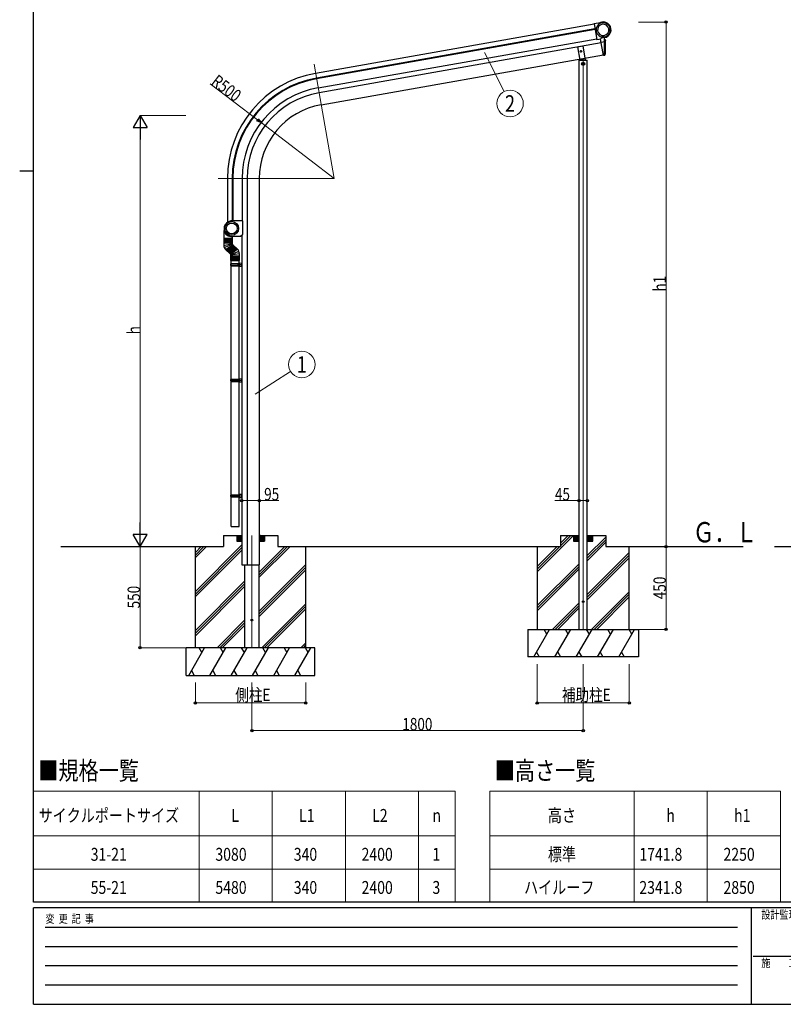
# Model space of a CAD drawing. Units: millimetres. Extents: x 375 to 12473, y 112 to 8692.
# Drawn here: x 375 to 4524, y 112 to 5464 of the extents above; entities that cross this region are included whole.
import ezdxf
from ezdxf.enums import TextEntityAlignment as Align

# ---------------------------------------------------------------- set-up
doc = ezdxf.new("R2010")
doc.units = ezdxf.units.MM
for name, color, linetype, lineweight in [('FRAME', 3, 'Continuous', 30), ('TABLE1', 255, 'Continuous', 13), ('USER1', 3, 'Continuous', 13), ('YKK_12', 2, 'Continuous', 13), ('YKK_13', 4, 'Continuous', 30), ('YKK_A1', 4, 'Continuous', 30), ('YKK_D', 6, 'Continuous', 13)]:
    doc.layers.add(name, color=color, linetype=linetype, lineweight=lineweight)
doc.styles.add('text-b', font='extslim2.shx', dxfattribs={"width": 0.8, "bigfont": 'extfont2.shx'})

msp = doc.modelspace()

# ---------------------------------------------------------------- linework, layer by layer
at = {"layer": 'FRAME'}
for p, q in [((450, 667.5), (450, 8617.5)), ((375, 4642.5), (450, 4642.5)), ((12150, 667.5), (450, 667.5)), ((4350, 637.5), (450, 637.5)), ((450, 112.5), (450, 637.5)), ((4350, 637.5), (4350, 112.5)), ((6300, 637.5), (4350, 637.5)), ((450, 112.5), (4350, 112.5)), ((4350, 112.5), (6300, 112.5))]:
    msp.add_line(p, q, dxfattribs=at)
at = {"layer": 'FRAME', "color": 94}
for p, q in [((513.8, 532.5), (4275, 532.5)), ((513.8, 427.5), (4275, 427.5)), ((4361.3, 375), (6300, 375)), ((513.8, 322.5), (4275, 322.5)), ((513.8, 217.5), (4275, 217.5))]:
    msp.add_line(p, q, dxfattribs=at)
at = {"layer": 'TABLE1', "ltscale": 20}
for p, q in [((450, 1270.5), (2741.8, 1270.5)), ((450, 1270.5), (450, 667.5)), ((1350, 1270.5), (1350, 667.5)), ((1747.3, 1270.5), (1747.3, 667.5)), ((2144.5, 1270.5), (2144.5, 667.5)), ((2541.8, 1270.5), (2541.8, 667.5)), ((2741.8, 1270.5), (2741.8, 667.5)), ((2930.1, 1270.5), (4508.3, 1270.5)), ((2930.1, 1270.5), (2930.1, 667.5)), ((3713.8, 1270.5), (3713.8, 667.5)), ((4111.1, 1270.5), (4111.1, 667.5)), ((4508.3, 1270.5), (4508.3, 667.5)), ((450, 1027.5), (2741.8, 1027.5)), ((2930.1, 1027.5), (4508.3, 1027.5)), ((450, 847.5), (2741.8, 847.5)), ((2930.1, 847.5), (4508.3, 847.5)), ((450, 667.5), (2741.8, 667.5)), ((2930.1, 667.5), (4508.3, 667.5))]:
    msp.add_line(p, q, dxfattribs=at)
at = {"layer": 'YKK_12', "ltscale": 20}
for p, q in [((2083.9, 4600.7), (1974.3, 5222.5)), ((3436.8, 5238.7), (3436.8, 2150.3)), ((1452.6, 4600.7), (2083.9, 4600.7)), ((1636.8, 2660.3), (1636.8, 2050.3))]:
    msp.add_line(p, q, dxfattribs=at)
at = {"layer": 'YKK_13'}
for p, q in [((3495.8, 5442.1), (3531.8, 5448.4)), ((3495.8, 5442.1), (3511.2, 5354.7)), ((3496.1, 5441.6), (3495.8, 5442.1)), ((3531.6, 5449.5), (3538, 5450.6)), ((3531.8, 5448.4), (3531.6, 5449.5)), ((3532.6, 5358.5), (3511.2, 5354.7)), ((3547.4, 5268), (3531.5, 5358.3)), ((3533.1, 5361.4), (3533.5, 5359.6)), ((3552.9, 5365.9), (3534, 5362.6)), ((3552.3, 5268.9), (3552.3, 5365.8)), ((3552.3, 5357.4), (3554.8, 5357.4)), ((3554.8, 5271.4), (3554.8, 5357.4)), ((3554.8, 5357.4), (3557.3, 5349.4)), ((3534.4, 5341.8), (3552.3, 5345)), ((3557.3, 5279.4), (3557.3, 5349.4)), ((3552.3, 5268.9), (3547.4, 5268)), ((3552.3, 5271.4), (3554.8, 5271.4)), ((3554.8, 5271.4), (3557.3, 5279.4)), ((1492.6, 4350.7), (1490.8, 4349.7)), ((1525.4, 4369.5), (1523, 4369.5)), ((1585.3, 4369.5), (1525.4, 4369.5)), ((1584.3, 4369.5), (1536.3, 4369.5)), ((1585.3, 4369.5), (1585.3, 4296)), ((1483.8, 4317.6), (1484.6, 4274.9)), ((1483.8, 4317.6), (1487, 4317.6)), ((1526.3, 4287.5), (1574, 4287.5)), ((1530.6, 4288), (1530.3, 4274.9)), ((1574.6, 4287.7), (1584.9, 4295.2)), ((1484.4, 4274.4), (1484.4, 4236.8)), ((1484.4, 4274.4), (1530.4, 4274.4)), ((1530.4, 4269.4), (1484.4, 4269.4)), ((1530.4, 4264.4), (1484.4, 4264.4)), ((1530.4, 4259.4), (1484.4, 4259.4)), ((1530.4, 4254.4), (1484.4, 4254.4)), ((1530.4, 4249.4), (1484.4, 4249.4)), ((1484.4, 4236.8), (1530.4, 4247.4)), ((1529.8, 4274.4), (1485.1, 4274.4)), ((1486.8, 4225.2), (1531.2, 4243.5)), ((1493.4, 4215.4), (1533.4, 4240.2)), ((1537.1, 4236.6), (1497.1, 4211.8)), ((1540.8, 4233), (1500.8, 4208.2)), ((1544.5, 4229.4), (1504.5, 4204.6)), ((1546.2, 4227.7), (1509.1, 4200)), ((1530.4, 4274.4), (1530.4, 4247.4)), ((1533.4, 4240.2), (1558, 4216.2)), ((1519.9, 4189.4), (1493.4, 4215.4)), ((1549.8, 4224.2), (1512.7, 4196.5)), ((1553.4, 4220.6), (1516.3, 4193)), ((1519.9, 4189.4), (1557, 4217.1)), ((1522.2, 4186.1), (1565.8, 4205.9)), ((1522.2, 4186.1), (1568.9, 4192)), ((1522.9, 4155.3), (1522.9, 4181.6)), ((1522.9, 4180.3), (1568.9, 4180.3)), ((1522.9, 4175.3), (1568.9, 4175.3)), ((1568.9, 4155.3), (1568.9, 4191.3)), ((1522.9, 4170.3), (1568.9, 4170.3)), ((1568.9, 4165.3), (1522.9, 4165.3)), ((1568.9, 4160.3), (1522.9, 4160.3)), ((1568.9, 4155.3), (1522.9, 4155.3)), ((1522.9, 4136.3), (1523.9, 4138.3)), ((1522.9, 4136.3), (1566.9, 4136.3)), ((1522.9, 4128.3), (1522.9, 4136.3)), ((1522.9, 4128.3), (1566.9, 4128.3)), ((1522.9, 4128.3), (1523.9, 4126.3)), ((1523.9, 4138.3), (1566.9, 4138.3)), ((1523.9, 4126.3), (1566.9, 4126.3)), ((1524.9, 2881.7), (1524.9, 4155.3)), ((1524.9, 4155.3), (1566.9, 4155.3)), ((1562.5, 4136.3), (1562, 4138.3)), ((1562.5, 4128.3), (1562, 4126.3)), ((1562.5, 4128.3), (1562.5, 4136.3)), ((1563, 4132.3), (1584.9, 4132.3)), ((1564.9, 4140.8), (1581.9, 4141.3)), ((1564.9, 4140.8), (1564.9, 4138.8)), ((1564.9, 4138.8), (1566.9, 4138.8)), ((1564.9, 4125.8), (1566.9, 4125.8)), ((1564.9, 4125.8), (1564.9, 4123.8)), ((1564.9, 4123.8), (1581.9, 4123.3)), ((1566.9, 2881.7), (1566.9, 4155.3)), ((1566.9, 4138.8), (1566.9, 4125.8)), ((1581.9, 4123.3), (1581.9, 4141.3)), ((1522.9, 3508), (1523.9, 3510)), ((1522.9, 3508), (1566.9, 3508)), ((1522.9, 3500), (1522.9, 3508)), ((1522.9, 3500), (1566.9, 3500)), ((1522.9, 3500), (1523.9, 3498)), ((1523.9, 3510), (1566.9, 3510)), ((1523.9, 3498), (1566.9, 3498)), ((1562.5, 3508), (1562, 3510)), ((1562.5, 3500), (1562, 3498)), ((1562.5, 3500), (1562.5, 3508)), ((1563, 3504), (1584.9, 3504)), ((1564.9, 3512.5), (1581.9, 3513)), ((1564.9, 3512.5), (1564.9, 3510.5)), ((1564.9, 3510.5), (1566.9, 3510.5)), ((1564.9, 3497.5), (1566.9, 3497.5)), ((1564.9, 3497.5), (1564.9, 3495.5)), ((1564.9, 3495.5), (1581.9, 3495)), ((1566.9, 3510.5), (1566.9, 3497.5)), ((1581.9, 3495), (1581.9, 3513)), ((1522.9, 2879.7), (1523.9, 2881.7)), ((1522.9, 2879.7), (1566.9, 2879.7)), ((1522.9, 2871.7), (1522.9, 2879.7)), ((1522.9, 2871.7), (1566.9, 2871.7)), ((1522.9, 2871.7), (1523.9, 2869.7)), ((1523.9, 2881.7), (1566.9, 2881.7)), ((1523.9, 2869.7), (1566.9, 2869.7)), ((1524.9, 2708.7), (1524.9, 2869.7)), ((1562.5, 2879.7), (1562, 2881.7)), ((1562.5, 2871.7), (1562, 2869.7)), ((1562.5, 2871.7), (1562.5, 2879.7)), ((1563, 2875.7), (1584.9, 2875.7)), ((1564.9, 2884.2), (1581.9, 2884.7)), ((1564.9, 2884.2), (1564.9, 2882.2)), ((1564.9, 2882.2), (1566.9, 2882.2)), ((1564.9, 2869.2), (1566.9, 2869.2)), ((1564.9, 2869.2), (1564.9, 2867.2)), ((1564.9, 2867.2), (1581.9, 2866.7)), ((1566.9, 2882.2), (1566.9, 2869.2)), ((1566.9, 2708.7), (1566.9, 2869.7)), ((1581.9, 2866.7), (1581.9, 2884.7)), ((1524.9, 2708.7), (1566.9, 2708.7))]:
    msp.add_line(p, q, dxfattribs=at)
for centre, radius in [((1526.9, 4329.1), 37.4), ((1526.9, 4329.1), 29.5), ((3436.8, 2300.3), 4.5), ((1636.8, 2200.3), 4.5)]:
    msp.add_circle(centre, radius, dxfattribs=at)
for centre, radius, start, end in [((3545.5, 5408.3), 38.7, 100, 99.9958), ((3545.5, 5408.3), 30.7, 100, 99.9958), ((3545.5, 5408.3), 43, 279.9958, 100), ((3532.5, 5359.5), 1, 279.9958, 9.9958), ((3534.1, 5361.6), 1, 99.9958, 189.9958), ((1526.9, 4329.1), 41.6, 150.334, 270), ((1526.9, 4329.1), 40.6, 95.546, 147.8477), ((1526.9, 4328.5), 43.5, 194.5394, 274.7016), ((1574, 4288.5), 1, 270, 306.0274), ((1584.3, 4296), 1, 306.0274, 0), ((1514.4, 4236.8), 30, 180, 225.5591), ((1485.1, 4274.9), 0.5, 181, 270), ((1529.8, 4274.9), 0.5, 270, 359), ((1540.4, 4247.4), 10, 180, 225.5591), ((1512.9, 4181.6), 10, 0, 45.5591), ((1536.5, 4192), 32.4, 0, 50.7638)]:
    msp.add_arc(centre, radius, start, end, dxfattribs=at)
at = {"layer": 'YKK_A1', "linetype": 'Continuous', "ltscale": 0.5}
for p, q in [((3496.4, 5438.7), (1983.2, 5171.9)), ((3500.9, 5413.1), (1987.7, 5146.3)), ((3501.5, 5409.7), (1988.4, 5142.9)), ((1997.1, 5093.1), (3510.3, 5359.9)), ((3535.2, 5336.9), (2001.8, 5066.5)), ((3405.2, 5316.8), (3434.7, 5322)), ((3405.2, 5316.8), (3418, 5243.9)), ((3434.7, 5322), (3448.5, 5243.9)), ((2013.3, 5001.5), (3546.7, 5271.9)), ((3447.3, 5250.3), (3417.8, 5245.1)), ((3422.7, 5292.2), (3422.7, 5291.3)), ((3423.6, 5292.2), (3422.7, 5292.2)), ((3422.7, 5291.3), (3423.6, 5291.3)), ((3425.2, 5293.8), (3424.4, 5293.8)), ((3424.4, 5293.8), (3424.4, 5293)), ((3424.4, 5290.5), (3424.4, 5289.6)), ((3424.4, 5289.6), (3425.2, 5289.6)), ((3425.2, 5293), (3425.2, 5293.8)), ((3425.2, 5289.6), (3425.2, 5290.5)), ((3426.9, 5292.2), (3426.1, 5292.2)), ((3426.1, 5291.3), (3426.9, 5291.3)), ((3426.9, 5291.3), (3426.9, 5292.2)), ((3414.3, 5243.9), (3459.3, 5243.9)), ((3414.3, 2660.3), (3414.3, 5243.9)), ((3436.8, 5231.4), (3430.3, 5227.6)), ((3430.3, 5227.6), (3430.3, 5220.1)), ((3430.3, 5220.1), (3436.8, 5216.4)), ((3443.3, 5227.6), (3436.8, 5231.4)), ((3436.8, 5216.4), (3443.3, 5220.1)), ((3443.3, 5220.1), (3443.3, 5227.6)), ((3459.3, 2660.3), (3459.3, 5243.9)), ((1503.9, 4600.7), (1503.9, 4363.1)), ((1529.9, 4600.7), (1529.9, 4370)), ((1533.4, 4600.7), (1533.4, 4370)), ((1583.9, 4600.7), (1583.9, 4369.5)), ((1610.9, 4600.7), (1610.9, 2500.3)), ((1676.9, 4600.7), (1676.9, 2500.3)), ((1581.9, 4293.1), (1581.9, 2500.3)), ((1481.9, 2660.3), (1481.9, 2600.3)), ((1481.9, 2660.3), (1581.9, 2660.3)), ((1554.4, 2660.3), (1554.4, 2630.3)), ((1554.4, 2660), (1581.9, 2632.5)), ((1554.4, 2658.6), (1581.9, 2631.1)), ((1554.4, 2657.2), (1581.3, 2630.3)), ((1554.4, 2655.8), (1579.9, 2630.3)), ((1554.4, 2654.4), (1578.5, 2630.3)), ((1554.4, 2653), (1577.1, 2630.3)), ((1554.4, 2651.6), (1575.7, 2630.3)), ((1554.4, 2650.1), (1574.2, 2630.3)), ((1554.4, 2648.7), (1572.8, 2630.3)), ((1554.4, 2647.3), (1571.4, 2630.3)), ((1554.4, 2645.9), (1570, 2630.3)), ((1554.4, 2644.5), (1568.6, 2630.3)), ((1554.4, 2643.1), (1567.2, 2630.3)), ((1554.4, 2641.7), (1565.8, 2630.3)), ((1554.4, 2640.2), (1564.3, 2630.3)), ((1554.4, 2638.8), (1562.9, 2630.3)), ((1554.4, 2637.4), (1561.5, 2630.3)), ((1554.4, 2636), (1560.1, 2630.3)), ((1554.4, 2634.6), (1558.7, 2630.3)), ((1554.4, 2633.2), (1557.3, 2630.3)), ((1554.4, 2631.8), (1555.9, 2630.3)), ((1554.4, 2630.3), (1581.9, 2630.3)), ((1555.6, 2660.3), (1581.9, 2634)), ((1557, 2660.3), (1581.9, 2635.4)), ((1558.4, 2660.3), (1581.9, 2636.8)), ((1559.8, 2660.3), (1581.9, 2638.2)), ((1561.2, 2660.3), (1581.9, 2639.6)), ((1562.6, 2660.3), (1581.9, 2641)), ((1564, 2660.3), (1581.9, 2642.4)), ((1565.5, 2660.3), (1581.9, 2643.9)), ((1566.9, 2660.3), (1581.9, 2645.3)), ((1568.3, 2660.3), (1581.9, 2646.7)), ((1569.7, 2660.3), (1581.9, 2648.1)), ((1571.1, 2660.3), (1581.9, 2649.5)), ((1572.5, 2660.3), (1581.9, 2650.9)), ((1573.9, 2660.3), (1581.9, 2652.3)), ((1575.4, 2660.3), (1581.9, 2653.8)), ((1576.8, 2660.3), (1581.9, 2655.2)), ((1578.2, 2660.3), (1581.9, 2656.6)), ((1579.6, 2660.3), (1581.9, 2658)), ((1581, 2660.3), (1581.9, 2659.4)), ((1692, 2660.3), (1676.9, 2645.3)), ((1690.6, 2660.3), (1676.9, 2646.7)), ((1689.2, 2660.3), (1676.9, 2648.1)), ((1687.8, 2660.3), (1676.9, 2649.5)), ((1686.4, 2660.3), (1676.9, 2650.9)), ((1684.9, 2660.3), (1676.9, 2652.3)), ((1683.5, 2660.3), (1676.9, 2653.8)), ((1682.1, 2660.3), (1676.9, 2655.2)), ((1680.7, 2660.3), (1676.9, 2656.6)), ((1679.3, 2660.3), (1676.9, 2658)), ((1677.9, 2660.3), (1676.9, 2659.4)), ((1676.9, 2660.3), (1776.9, 2660.3)), ((1703.3, 2660.3), (1676.9, 2634)), ((1701.9, 2660.3), (1676.9, 2635.4)), ((1700.5, 2660.3), (1676.9, 2636.8)), ((1699.1, 2660.3), (1676.9, 2638.2)), ((1697.7, 2660.3), (1676.9, 2639.6)), ((1696.3, 2660.3), (1676.9, 2641)), ((1694.8, 2660.3), (1676.9, 2642.4)), ((1693.4, 2660.3), (1676.9, 2643.9)), ((1704.4, 2660), (1676.9, 2632.5)), ((1704.4, 2658.6), (1676.9, 2631.1)), ((1676.9, 2630.3), (1704.4, 2630.3)), ((1704.4, 2657.2), (1677.6, 2630.3)), ((1704.4, 2655.8), (1679, 2630.3)), ((1704.4, 2654.4), (1680.4, 2630.3)), ((1704.4, 2653), (1681.8, 2630.3)), ((1704.4, 2651.6), (1683.2, 2630.3)), ((1704.4, 2650.1), (1684.6, 2630.3)), ((1704.4, 2648.7), (1686.1, 2630.3)), ((1704.4, 2647.3), (1687.5, 2630.3)), ((1704.4, 2645.9), (1688.9, 2630.3)), ((1704.4, 2644.5), (1690.3, 2630.3)), ((1704.4, 2643.1), (1691.7, 2630.3)), ((1704.4, 2641.7), (1693.1, 2630.3)), ((1704.4, 2640.2), (1694.5, 2630.3)), ((1704.4, 2638.8), (1696, 2630.3)), ((1704.4, 2637.4), (1697.4, 2630.3)), ((1704.4, 2636), (1698.8, 2630.3)), ((1704.4, 2634.6), (1700.2, 2630.3)), ((1704.4, 2633.2), (1701.6, 2630.3)), ((1704.4, 2631.8), (1703, 2630.3)), ((1704.4, 2660.3), (1704.4, 2630.3)), ((1776.9, 2660.3), (1776.9, 2600.3)), ((3186.8, 2463.1), (3384.1, 2660.3)), ((3314.3, 2660.3), (3314.3, 2600.3)), ((3314.3, 2618.8), (3355.8, 2660.3)), ((3314.3, 2604.7), (3369.9, 2660.3)), ((3314.3, 2660.3), (3410.3, 2660.3)), ((3384.3, 2660.3), (3384.3, 2630.3)), ((3384.3, 2660), (3414, 2630.3)), ((3384.3, 2658.6), (3412.6, 2630.3)), ((3384.3, 2657.2), (3411.1, 2630.3)), ((3384.3, 2655.8), (3409.7, 2630.3)), ((3384.3, 2654.4), (3408.3, 2630.3)), ((3384.3, 2653), (3406.9, 2630.3)), ((3384.3, 2651.6), (3405.5, 2630.3)), ((3384.3, 2650.1), (3404.1, 2630.3)), ((3384.3, 2648.7), (3402.7, 2630.3)), ((3384.3, 2647.3), (3401.2, 2630.3)), ((3384.3, 2645.9), (3399.8, 2630.3)), ((3384.3, 2644.5), (3398.4, 2630.3)), ((3384.3, 2643.1), (3397, 2630.3)), ((3384.3, 2641.7), (3395.6, 2630.3)), ((3384.3, 2640.2), (3394.2, 2630.3)), ((3384.3, 2638.8), (3392.8, 2630.3)), ((3384.3, 2637.4), (3391.3, 2630.3)), ((3384.3, 2636), (3389.9, 2630.3)), ((3384.3, 2634.6), (3388.5, 2630.3)), ((3384.3, 2633.2), (3387.1, 2630.3)), ((3384.3, 2631.8), (3385.7, 2630.3)), ((3384.3, 2630.3), (3414.3, 2630.3)), ((3385.4, 2660.3), (3414.3, 2631.5)), ((3386.8, 2660.3), (3414.3, 2632.9)), ((3388.2, 2660.3), (3414.3, 2634.3)), ((3389.6, 2660.3), (3414.3, 2635.7)), ((3391, 2660.3), (3414.3, 2637.1)), ((3392.5, 2660.3), (3414.3, 2638.5)), ((3393.9, 2660.3), (3414.3, 2639.9)), ((3395.3, 2660.3), (3414.3, 2641.4)), ((3396.7, 2660.3), (3414.3, 2642.8)), ((3398.1, 2660.3), (3414.3, 2644.2)), ((3399.5, 2660.3), (3414.3, 2645.6)), ((3400.9, 2660.3), (3414.3, 2647)), ((3402.4, 2660.3), (3414.3, 2648.4)), ((3403.8, 2660.3), (3414.3, 2649.8)), ((3405.2, 2660.3), (3414.3, 2651.3)), ((3406.6, 2660.3), (3414.3, 2652.7)), ((3408, 2660.3), (3414.3, 2654.1)), ((3409.4, 2660.3), (3414.3, 2655.5)), ((3410.8, 2660.3), (3414.3, 2656.9)), ((3412.3, 2660.3), (3414.3, 2658.3)), ((3413.7, 2660.3), (3414.3, 2659.7)), ((3414.3, 2150.3), (3414.3, 2660.3)), ((3459.3, 2150.3), (3459.3, 2660.3)), ((3459.3, 2660.3), (3459.3, 2630.3)), ((3459.3, 2660.3), (3559.3, 2660.3)), ((3459.3, 2660), (3489, 2630.3)), ((3459.3, 2658.6), (3487.6, 2630.3)), ((3459.3, 2657.2), (3486.1, 2630.3)), ((3459.3, 2655.8), (3484.7, 2630.3)), ((3459.3, 2654.4), (3483.3, 2630.3)), ((3459.3, 2653), (3481.9, 2630.3)), ((3459.3, 2551.7), (3559.3, 2651.7)), ((3459.3, 2651.6), (3480.5, 2630.3)), ((3459.3, 2650.1), (3479.1, 2630.3)), ((3459.3, 2648.7), (3477.7, 2630.3)), ((3459.3, 2647.3), (3476.2, 2630.3)), ((3459.3, 2645.9), (3474.8, 2630.3)), ((3459.3, 2644.5), (3473.4, 2630.3)), ((3459.3, 2643.1), (3472, 2630.3)), ((3459.3, 2641.7), (3470.6, 2630.3)), ((3459.3, 2640.2), (3469.2, 2630.3)), ((3459.3, 2638.8), (3467.8, 2630.3)), ((3459.3, 2537.6), (3559.3, 2637.6)), ((3459.3, 2637.4), (3466.3, 2630.3)), ((3459.3, 2636), (3464.9, 2630.3)), ((3459.3, 2634.6), (3463.5, 2630.3)), ((3459.3, 2633.2), (3462.1, 2630.3)), ((3459.3, 2631.8), (3460.7, 2630.3)), ((3459.3, 2630.3), (3489.3, 2630.3)), ((3489.3, 2630.3), (3459.3, 2630.3)), ((3459.3, 2523.4), (3559.3, 2623.4)), ((3460.4, 2660.3), (3489.3, 2631.5)), ((3461.8, 2660.3), (3489.3, 2632.9)), ((3463.2, 2660.3), (3489.3, 2634.3)), ((3464.6, 2660.3), (3489.3, 2635.7)), ((3466, 2660.3), (3489.3, 2637.1)), ((3467.5, 2660.3), (3489.3, 2638.5)), ((3468.9, 2660.3), (3489.3, 2639.9)), ((3470.3, 2660.3), (3489.3, 2641.4)), ((3471.7, 2660.3), (3489.3, 2642.8)), ((3473.1, 2660.3), (3489.3, 2644.2)), ((3474.5, 2660.3), (3489.3, 2645.6)), ((3475.9, 2660.3), (3489.3, 2647)), ((3477.4, 2660.3), (3489.3, 2648.4)), ((3478.8, 2660.3), (3489.3, 2649.8)), ((3480.2, 2660.3), (3489.3, 2651.3)), ((3481.6, 2660.3), (3489.3, 2652.7)), ((3483, 2660.3), (3489.3, 2654.1)), ((3484.4, 2660.3), (3489.3, 2655.5)), ((3485.8, 2660.3), (3489.3, 2656.9)), ((3487.3, 2660.3), (3489.3, 2658.3)), ((3488.7, 2660.3), (3489.3, 2659.7)), ((3489.3, 2630.3), (3489.3, 2660.3)), ((3559.3, 2660.3), (3559.3, 2600.3)), ((598, 2600.3), (1481.9, 2600.3)), ((1179.4, 2600.3), (1481.9, 2600.3)), ((1329.4, 2356.4), (1581.9, 2608.9)), ((1329.4, 2568.5), (1361.3, 2600.3)), ((1329.4, 2554.3), (1375.4, 2600.3)), ((1329.4, 2540.2), (1389.6, 2600.3)), ((1329.4, 2050.3), (1329.4, 2600.3)), ((1329.4, 2342.2), (1581.9, 2594.7)), ((1329.4, 2328.1), (1581.9, 2580.6)), ((1674.9, 2459.5), (1815.8, 2600.3)), ((1674.9, 2445.4), (1829.9, 2600.3)), ((1674.9, 2431.2), (1844.1, 2600.3)), ((1776.9, 2600.3), (3314.3, 2600.3)), ((1929.4, 2050.3), (1929.4, 2600.3)), ((3186.8, 2477.2), (3309.9, 2600.3)), ((3186.8, 2491.3), (3295.8, 2600.3)), ((3186.8, 2600.3), (3186.8, 2150.3)), ((3559.3, 2600.3), (4305.4, 2600.3)), ((3686.8, 2150.3), (3686.8, 2600.3)), ((4476.4, 2600.3), (4960.4, 2600.3)), ((3459.3, 2339.6), (3686.8, 2567.1)), ((3459.3, 2325.4), (3686.8, 2552.9)), ((3459.3, 2311.3), (3686.8, 2538.8)), ((1581.9, 2500.3), (1676.9, 2500.3)), ((1598.6, 2050.3), (1598.6, 2500.3)), ((1674.9, 2247.4), (1929.4, 2501.9)), ((1674.9, 2500.3), (1674.9, 2050.3)), ((1674.9, 2233.2), (1929.4, 2487.7)), ((1674.9, 2219.1), (1929.4, 2473.6)), ((3186.8, 2279.2), (3414.3, 2506.7)), ((3186.8, 2265.1), (3414.3, 2492.6)), ((3186.8, 2250.9), (3414.3, 2478.4)), ((1329.4, 2144.2), (1598.6, 2413.4)), ((1329.4, 2130.1), (1598.6, 2399.3)), ((1329.4, 2115.9), (1598.6, 2385.1)), ((3482.2, 2150.3), (3686.8, 2354.9)), ((3496.3, 2150.3), (3686.8, 2340.8)), ((3510.5, 2150.3), (3686.8, 2326.7)), ((1690.1, 2050.3), (1929.4, 2289.7)), ((1704.2, 2050.3), (1929.4, 2275.6)), ((1718.3, 2050.3), (1929.4, 2261.4)), ((3270, 2150.3), (3414.3, 2294.6)), ((3284.2, 2150.3), (3414.3, 2280.4)), ((3298.3, 2150.3), (3414.3, 2266.3)), ((1447.7, 2050.3), (1598.6, 2201.3)), ((1461.8, 2050.3), (1598.6, 2187.2)), ((1476, 2050.3), (1598.6, 2173)), ((3136.8, 2150.3), (3136.8, 2000.3)), ((3136.8, 2150.3), (3736.8, 2150.3)), ((3167.9, 2000.3), (3254.5, 2150.3)), ((3239.5, 2124.4), (3224.5, 2150.3)), ((3283.3, 2000.3), (3369.9, 2150.3)), ((3354.9, 2124.4), (3339.9, 2150.3)), ((3398.8, 2000.3), (3485.4, 2150.3)), ((3470.4, 2124.4), (3455.4, 2150.3)), ((3514.3, 2000.3), (3600.9, 2150.3)), ((3585.9, 2124.4), (3570.9, 2150.3)), ((3629.7, 2000.3), (3716.3, 2150.3)), ((3701.3, 2124.4), (3686.3, 2150.3)), ((3736.8, 2150.3), (3736.8, 2000.3)), ((1979.4, 2050.3), (1279.4, 2050.3)), ((1279.4, 1900.3), (1279.4, 2050.3)), ((1293.5, 1900.3), (1380.1, 2050.3)), ((1365.1, 2024.4), (1350.1, 2050.3)), ((1408.9, 1900.3), (1495.5, 2050.3)), ((1480.5, 2024.4), (1465.5, 2050.3)), ((1524.4, 1900.3), (1611, 2050.3)), ((1596, 2024.4), (1581, 2050.3)), ((1676.9, 2050.3), (1598.6, 2050.3)), ((1639.9, 1900.3), (1726.5, 2050.3)), ((1711.5, 2024.4), (1696.5, 2050.3)), ((1755.3, 1900.3), (1841.9, 2050.3)), ((1811.9, 2050.3), (1826.9, 2024.4)), ((1870.8, 1900.3), (1957.4, 2050.3)), ((1902.2, 2050.3), (1929.4, 2077.6)), ((1916.3, 2050.3), (1929.4, 2063.5)), ((1942.4, 2024.4), (1927.4, 2050.3)), ((1979.4, 1900.3), (1979.4, 2050.3)), ((3736.8, 2000.3), (3136.8, 2000.3)), ((3182.9, 2026.3), (3197.9, 2000.3)), ((3298.3, 2026.3), (3313.3, 2000.3)), ((3413.8, 2026.3), (3428.8, 2000.3)), ((3529.3, 2026.3), (3544.3, 2000.3)), ((3644.7, 2026.3), (3659.7, 2000.3)), ((1279.4, 1900.3), (1979.4, 1900.3)), ((1308.5, 1926.3), (1323.5, 1900.3)), ((1423.9, 1926.3), (1438.9, 1900.3)), ((1539.4, 1926.3), (1554.4, 1900.3)), ((1654.9, 1926.3), (1669.9, 1900.3)), ((1770.3, 1926.3), (1785.3, 1900.3)), ((1885.8, 1926.3), (1900.8, 1900.3))]:
    msp.add_line(p, q, dxfattribs=at)
for centre, radius in [((3424.8, 5291.7), 4.7), ((3436.8, 5223.9), 8.5), ((3436.8, 5223.9), 7.7), ((3436.8, 5223.9), 6.5)]:
    msp.add_circle(centre, radius, dxfattribs=at)
for centre, radius, start, end in [((3423.6, 5293), 0.84, 270, 0), ((3423.6, 5290.5), 0.84, 0, 90), ((3426.1, 5293), 0.84, 180, 270), ((3426.1, 5290.5), 0.84, 90, 180), ((2083.9, 4600.7), 580, 100, 180), ((2083.9, 4600.7), 554, 100, 180), ((2083.9, 4600.7), 550.5, 100, 180), ((2083.9, 4600.7), 500, 100, 180), ((2083.9, 4600.7), 473, 100, 180), ((2083.9, 4600.7), 407, 100, 180)]:
    msp.add_arc(centre, radius, start, end, dxfattribs=at)
at = {"layer": 'YKK_D'}
for p, q in [((3737.8, 5450.3), (3888, 5450.3)), ((3887, 5450.3), (3887, 2600.3)), ((2900.6, 5285.1), (3007, 5072.4)), ((1409.6, 5115.8), (1666.3, 4919.7)), ((1278.4, 4942.2), (1028.4, 4942.2)), ((2083.9, 4600.7), (1686.6, 4904.2)), ((1029.4, 4867.2), (1029.4, 2675.3)), ((1654.7, 3428.4), (1847.4, 3551)), ((1581.9, 2850.3), (1676.9, 2850.3)), ((1676.9, 2850.3), (1783.2, 2850.3)), ((3414.3, 2850.3), (3282.5, 2850.3)), ((3459.3, 2850.3), (3414.3, 2850.3)), ((1278.4, 2600.3), (1028.4, 2600.3)), ((1278.4, 2600.3), (1028.4, 2600.3)), ((1029.4, 2050.3), (1029.4, 2600.3)), ((3737.8, 2600.3), (3888, 2600.3)), ((3737.8, 2600.3), (3888, 2600.3)), ((3887, 2150.3), (3887, 2600.3)), ((3737.8, 2150.3), (3888, 2150.3)), ((1278.4, 2050.3), (1028.4, 2050.3)), ((3186.8, 1961.8), (3186.8, 1749.3)), ((3436.8, 1961.8), (3436.8, 1599.3)), ((3686.8, 1961.8), (3686.8, 1749.3)), ((1329.4, 1861.8), (1329.4, 1749.3)), ((1636.8, 1861.8), (1636.8, 1599.3)), ((1929.4, 1861.8), (1929.4, 1749.3)), ((1329.4, 1750.3), (1929.4, 1750.3)), ((3186.8, 1750.3), (3686.8, 1750.3)), ((1636.8, 1600.3), (3436.8, 1600.3))]:
    msp.add_line(p, q, dxfattribs=at)
at = {"layer": 'YKK_D', "lineweight": -2}
for p, q in [((1029.4, 4942.2), (991.9, 4877.3)), ((1029.4, 4942.2), (1066.9, 4877.3)), ((1029.4, 4942.2), (1029.4, 4812.3)), ((991.9, 4877.3), (1066.9, 4877.3)), ((1029.4, 2600.3), (1029.4, 2730.2)), ((1029.4, 2600.3), (991.9, 2665.3)), ((1066.9, 2665.3), (991.9, 2665.3)), ((1029.4, 2600.3), (1066.9, 2665.3))]:
    msp.add_line(p, q, dxfattribs=at)
at = {"layer": 'YKK_D', "linetype": 'ByBlock', "lineweight": -2}
for p, q in [((1670.5, 4925.1), (1686.6, 4904.2)), ((1686.6, 4904.2), (1662.2, 4914.3)), ((1686.6, 4904.2), (1666.3, 4919.7))]:
    msp.add_line(p, q, dxfattribs=at)
for centre in [(3887, 5450.3), (1581.9, 2850.3), (1676.9, 2850.3), (3414.3, 2850.3), (3459.3, 2850.3), (3887, 2600.3), (3887, 2150.3), (1029.4, 2050.3), (1329.4, 1750.3), (1929.4, 1750.3), (3186.8, 1750.3), (3686.8, 1750.3), (1636.8, 1600.3), (3436.8, 1600.3)]:
    msp.add_circle(centre, 6.38, dxfattribs=at)
at = {"layer": 'YKK_D'}
for centre in [(3039.3, 5008), (1908.1, 3589.6)]:
    msp.add_circle(centre, 72, dxfattribs=at)

# ---------------------------------------------------------------- texts
at = {"layer": 'FRAME', "style": 'text-b', "width": 0.8}
for s, p in [('変  更  記  事', (515.5, 555)), ('設計監理', (4405, 577.5)), ('施\u3000\u3000工', (4405, 315))]:
    msp.add_text(s, height=45, dxfattribs=at).set_placement(p)
at = {"layer": 'TABLE1', "style": 'text-b', "width": 0.8}
for s, p in [('サイクルポートサイズ', (477.6, 1104)), ('高さ', (3245.2, 1104)), ('h', (3888.5, 1104)), ('h1', (4256.9, 1104)), ('L', (1524.7, 1104)), ('L1', (1893.1, 1104)), ('L2', (2290.3, 1104)), ('n', (2617.8, 1104)), ('31-21', (760.8, 892.5)), ('3080', (1438.3, 892.5)), ('340', (1864.3, 892.5)), ('2400', (2232.7, 892.5)), ('標準', (3245.2, 892.5)), ('1741.8', (3742.1, 892.5)), ('2250', (4199.3, 892.5)), ('1', (2617.8, 892.5)), ('55-21', (760.8, 712.5)), ('5480', (1438.3, 712.5)), ('340', (1864.3, 712.5)), ('2400', (2232.7, 712.5)), ('3', (2617.8, 712.5)), ('ハイルーフ', (3115.6, 712.5)), ('2341.8', (3742.1, 712.5)), ('2850', (4199.3, 712.5))]:
    msp.add_text(s, height=70, dxfattribs=at).set_placement(p)
at = {"layer": 'USER1', "style": 'text-b', "width": 0.8}
for s, p in [('■規格一覧', (476.6, 1332.1)), ('■高さ一覧', (2956.7, 1332.1))]:
    msp.add_text(s, height=100, dxfattribs=at).set_placement(p)
at = {"layer": 'YKK_A1', "style": 'text-b', "width": 0.776471}
msp.add_text('Ｇ．Ｌ', height=110.16, dxfattribs=at).set_placement((4032.8, 2623.1))
at = {"layer": 'YKK_D', "style": 'text-b', "width": 0.8}
for s, rotation, p in [('R500', 322.6268, (1410.7, 5116)), ('h1', 90, (3886.2, 3985.7)), ('h', 90, (1028.6, 3753.3)), ('450', 90, (3886.2, 2314.1)), ('550', 90, (1028.6, 2264.1))]:
    msp.add_text(s, height=67.5, rotation=rotation, dxfattribs=at).set_placement(p)
for s, p in [('2', (3039.3, 5008)), ('1', (1908.1, 3589.6))]:
    msp.add_text(s, height=90, dxfattribs=at).set_placement(p, align=Align.MIDDLE_CENTER)
for s, p in [('95', (1703.2, 2851.1)), ('45', (3283.3, 2851.1)), ('側柱E', (1546.6, 1760.3)), ('補助柱E', (3321.6, 1760.3)), ('1800', (2454, 1601.1))]:
    msp.add_text(s, height=67.5, dxfattribs=at).set_placement(p)

doc.saveas('drawing.dxf')
